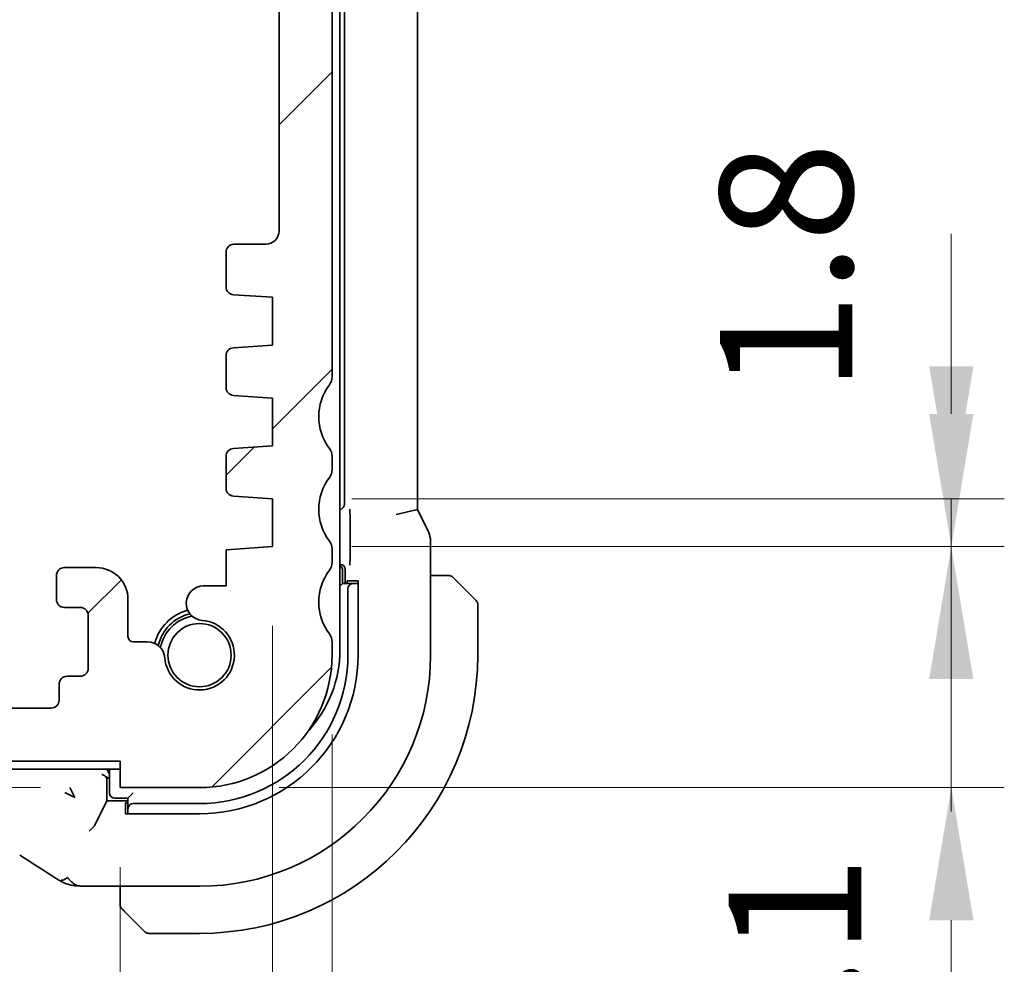
# Model space of a CAD drawing. Units: millimetres. Extents: x 0 to 3950, y 0 to 702.
# Drawn here: x 1288 to 1325, y 131 to 166 of the extents above; entities that cross this region are included whole.
import ezdxf

# ---------------------------------------------------------------- set-up
doc = ezdxf.new("R2010")
doc.units = ezdxf.units.MM
doc.header["$LTSCALE"] = 2
doc.layers.get('Defpoints').update_dxf_attribs({"lineweight": 25})
for name, color, linetype, lineweight in [('Dimension (ISO)', 7, 'Continuous', 18), ('Hatch (ISO)', 1, 'Continuous', 18), ('Visible (ISO)', 7, 'Continuous', 35)]:
    doc.layers.add(name, color=color, linetype=linetype, lineweight=lineweight)
doc.styles.add('Note Text (TK)', font='MS PGothic.ttf')
doc.dimstyles.new('Default - Method 1b (TK)', dxfattribs={"dimscale": 2, "dimtxt": 2.5, "dimasz": 2.5, "dimexe": 1, "dimexo": 1.5, "dimgap": 1, "dimtad": 1, "dimtoh": 1, "dimrnd": 1e-08, "dimdsep": 46, "dimtxsty": 'Note Text (TK)', "dimcen": 0.09, "dimdle": 5, "dimclrd": 100, "dimclre": 100, "dimclrt": 7, "dimadec": 1, "dimazin": 1, "dimtfac": 1, "dimtmove": 0, "dimatfit": 3, "dimfxl": 1, "dimtolj": 1, "dimlwd": -1, "dimlwe": -1, "dimarcsym": 0})

# ---------------------------------------------------------------- blocks, each defined once
blk = doc.blocks.new('*D99')
at = {"layer": 'Defpoints', "color": 0}
for p in [(1264.307, 138.388), (1291.361, 138.388), (1291.361, 137.388)]:
    blk.add_point(p, dxfattribs=at)
at = {"layer": 'Dimension (ISO)', "color": 100}
for p, q in [((1264.307, 143.388), (1264.307, 148.388)), ((1264.307, 138.388), (1264.307, 137.388)), ((1288.361, 137.388), (1262.307, 137.388)), ((1264.307, 132.388), (1264.307, 118.694))]:
    blk.add_line(p, q, dxfattribs=at)
for points in [[(1263.473, 143.388), (1265.14, 143.388), (1264.307, 138.388)], [(1263.473, 132.388), (1265.14, 132.388), (1264.307, 137.388)]]:
    blk.add_solid(points, dxfattribs=at)
at = {"layer": 'Dimension (ISO)', "color": 7, "insert": (1259.807, 120.694), "char_height": 5, "attachment_point": 4, "rotation": 90, "style": 'Note Text (TK)'}
blk.add_mtext('\\A1;1', dxfattribs=at)
blk = doc.blocks.new('*D100')
at = {"layer": 'Defpoints', "color": 0}
for p in [(1167.361, 137.388), (1291.361, 137.388), (1167.361, 92.935)]:
    blk.add_point(p, dxfattribs=at)
at = {"layer": 'Dimension (ISO)', "color": 100}
for p, q in [((1167.361, 134.388), (1167.361, 90.935)), ((1291.361, 134.388), (1291.361, 90.935)), ((1286.361, 92.935), (1172.361, 92.935))]:
    blk.add_line(p, q, dxfattribs=at)
for points in [[(1172.361, 93.768), (1172.361, 92.102), (1167.361, 92.935)], [(1286.361, 93.768), (1286.361, 92.102), (1291.361, 92.935)]]:
    blk.add_solid(points, dxfattribs=at)
at = {"layer": 'Dimension (ISO)', "color": 7, "insert": (1223.022, 97.435), "char_height": 5, "attachment_point": 4, "style": 'Note Text (TK)'}
blk.add_mtext('\\A1;124', dxfattribs=at)
blk = doc.blocks.new('*D74')
at = {"layer": 'Defpoints', "color": 0}
for p in [(1161.611, 146.488), (1297.111, 146.488), (1161.611, 73.76)]:
    blk.add_point(p, dxfattribs=at)
at = {"layer": 'Dimension (ISO)', "color": 100}
for p, q in [((1161.611, 143.488), (1161.611, 71.76)), ((1297.111, 143.488), (1297.111, 71.76)), ((1292.111, 73.76), (1166.611, 73.76))]:
    blk.add_line(p, q, dxfattribs=at)
for points in [[(1166.611, 74.593), (1166.611, 72.927), (1161.611, 73.76)], [(1292.111, 74.593), (1292.111, 72.927), (1297.111, 73.76)]]:
    blk.add_solid(points, dxfattribs=at)
at = {"layer": 'Dimension (ISO)', "color": 7, "insert": (1221.918, 78.26), "char_height": 5, "attachment_point": 4, "style": 'Note Text (TK)'}
blk.add_mtext('\\A1;135.5', dxfattribs=at)
blk = doc.blocks.new('*D75')
at = {"layer": 'Defpoints', "color": 0}
for p in [(1159.361, 142.388), (1299.361, 142.388), (1159.361, 54.123)]:
    blk.add_point(p, dxfattribs=at)
at = {"layer": 'Dimension (ISO)', "color": 100}
for p, q in [((1159.361, 139.388), (1159.361, 52.123)), ((1299.361, 139.388), (1299.361, 52.123)), ((1294.361, 54.123), (1164.361, 54.123))]:
    blk.add_line(p, q, dxfattribs=at)
for points in [[(1164.361, 54.956), (1164.361, 53.29), (1159.361, 54.123)], [(1294.361, 54.956), (1294.361, 53.29), (1299.361, 54.123)]]:
    blk.add_solid(points, dxfattribs=at)
at = {"layer": 'Dimension (ISO)', "color": 7, "insert": (1224.418, 58.623), "char_height": 5, "attachment_point": 4, "style": 'Note Text (TK)'}
blk.add_mtext('\\A1;140', dxfattribs=at)
blk = doc.blocks.new('*D86')
at = {"layer": 'Defpoints', "color": 0}
for p in [(1297.111, 146.488), (1294.361, 137.388), (1322.733, 137.388)]:
    blk.add_point(p, dxfattribs=at)
at = {"layer": 'Dimension (ISO)', "color": 100}
for p, q in [((1322.733, 151.488), (1322.733, 156.488)), ((1300.111, 146.488), (1324.733, 146.488)), ((1322.733, 146.488), (1322.733, 137.388)), ((1297.361, 137.388), (1324.733, 137.388)), ((1322.733, 132.388), (1322.733, 127.388))]:
    blk.add_line(p, q, dxfattribs=at)
for points in [[(1321.9, 151.488), (1323.567, 151.488), (1322.733, 146.488)], [(1321.9, 132.388), (1323.567, 132.388), (1322.733, 137.388)]]:
    blk.add_solid(points, dxfattribs=at)
at = {"layer": 'Dimension (ISO)', "color": 7, "insert": (1316.835, 125.366), "char_height": 5, "attachment_point": 4, "rotation": 90, "style": 'Note Text (TK)'}
blk.add_mtext('\\A1;9.1', dxfattribs=at)
blk = doc.blocks.new('*D87')
at = {"layer": 'Defpoints', "color": 0}
for p in [(1297.111, 148.288), (1322.733, 148.288), (1297.111, 146.488)]:
    blk.add_point(p, dxfattribs=at)
at = {"layer": 'Dimension (ISO)', "color": 100}
for p, q in [((1322.733, 153.288), (1322.733, 158.288)), ((1300.111, 148.288), (1324.733, 148.288)), ((1322.733, 146.488), (1322.733, 148.288)), ((1300.111, 146.488), (1324.733, 146.488)), ((1322.733, 141.488), (1322.733, 136.488))]:
    blk.add_line(p, q, dxfattribs=at)
for points in [[(1321.9, 153.288), (1323.567, 153.288), (1322.733, 148.288)], [(1321.9, 141.488), (1323.567, 141.488), (1322.733, 146.488)]]:
    blk.add_solid(points, dxfattribs=at)
at = {"layer": 'Dimension (ISO)', "color": 7, "insert": (1316.503, 152.286), "char_height": 5, "attachment_point": 4, "rotation": 90, "style": 'Note Text (TK)'}
blk.add_mtext('\\A1;1.8', dxfattribs=at)

msp = doc.modelspace()

# ---------------------------------------------------------------- hatches: boundary and pattern name
at = {"layer": 'Hatch (ISO)'}
h = msp.add_hatch(dxfattribs=at)
h.set_pattern_fill('ANSI31', color=256, scale=63.5, style=0)
h.set_pattern_definition([(45, (755.75, -20), (-5.61266, 5.61266), [])])
edge = h.paths.add_edge_path()
edge.add_line((1167.3608, 137.388), (1167.3608, 138.388))
edge.add_line((1167.3608, 138.388), (1291.3608, 138.388))
edge.add_line((1291.3608, 138.388), (1291.3608, 137.388))
edge.add_line((1291.3608, 137.388), (1294.3608, 137.388))
edge.add_ellipse((1294.3608, 142.388), major_axis=(0, -5), ratio=1, start_angle=0, end_angle=90)
edge.add_line((1299.3608, 142.388), (1299.3608, 142.888))
edge.add_ellipse((1298.8608, 142.888), major_axis=(0.5, 0), ratio=1, start_angle=0, end_angle=36.8699)
edge.add_ellipse((1300.8608, 144.388), major_axis=(-1.6, -1.2), ratio=1, start_angle=286.2602, end_angle=360, ccw=False)
edge.add_ellipse((1298.8608, 145.888), major_axis=(0.4, -0.3), ratio=1, start_angle=0, end_angle=36.8699)
edge.add_line((1299.3608, 145.888), (1299.3608, 146.388))
edge.add_ellipse((1298.8608, 146.388), major_axis=(0.5, 0), ratio=1, start_angle=0, end_angle=36.8699)
edge.add_ellipse((1300.8608, 147.888), major_axis=(-1.6, -1.2), ratio=1, start_angle=286.2602, end_angle=360, ccw=False)
edge.add_ellipse((1298.8608, 149.388), major_axis=(0.4, -0.3), ratio=1, start_angle=0, end_angle=36.8699)
edge.add_line((1299.3608, 149.388), (1299.3608, 149.888))
edge.add_ellipse((1298.8608, 149.888), major_axis=(0.5, 0), ratio=1, start_angle=0, end_angle=36.8699)
edge.add_ellipse((1300.8608, 151.388), major_axis=(-1.6, -1.2), ratio=1, start_angle=286.2602, end_angle=360, ccw=False)
edge.add_ellipse((1298.8608, 152.888), major_axis=(0.4, -0.3), ratio=1, start_angle=0, end_angle=36.8699)
edge.add_line((1299.3608, 152.888), (1299.3608, 174.838))
edge.add_ellipse((1298.8608, 174.838), major_axis=(0.5, 0), ratio=1, start_angle=0, end_angle=36.8699)
edge.add_ellipse((1300.8608, 176.338), major_axis=(-1.6, -1.2), ratio=1, start_angle=323.1301, end_angle=360, ccw=False)
edge.add_line((1298.8608, 176.338), (1297.9608, 176.338))
edge.add_ellipse((1297.9608, 176.038), major_axis=(0, 0.3), ratio=1, start_angle=0, end_angle=90)
edge.add_line((1297.6608, 176.038), (1297.6608, 174.788))
edge.add_line((1297.6608, 174.788), (1297.6608, 173.288))
edge.add_line((1297.6608, 173.288), (1297.6608, 173.088))
edge.add_ellipse((1297.3608, 173.088), major_axis=(0.3, 0), ratio=1, start_angle=270, end_angle=360, ccw=False)
edge.add_line((1297.3608, 172.788), (1295.9608, 172.788))
edge.add_ellipse((1295.9608, 173.088), major_axis=(0, -0.3), ratio=1, start_angle=270, end_angle=360, ccw=False)
edge.add_line((1295.6608, 173.088), (1295.6608, 173.288))
edge.add_line((1295.6608, 173.288), (1295.6608, 174.788))
edge.add_line((1295.6608, 174.788), (1295.6608, 176.038))
edge.add_ellipse((1295.3608, 176.038), major_axis=(0.3, 0), ratio=1, start_angle=0, end_angle=90)
edge.add_line((1295.3608, 176.338), (1294.4608, 176.338))
edge.add_line((1294.4608, 176.338), (1294.4608, 176.338))
edge.add_ellipse((1294.4608, 176.038), major_axis=(0, 0.3), ratio=1, start_angle=0, end_angle=90)
edge.add_line((1294.1608, 176.038), (1294.1608, 172.338))
edge.add_ellipse((1295.1608, 172.338), major_axis=(-1, 0), ratio=1, start_angle=0, end_angle=90)
edge.add_line((1295.1608, 171.338), (1296.8608, 171.338))
edge.add_ellipse((1296.8608, 170.838), major_axis=(0, 0.5), ratio=1, start_angle=270, end_angle=360, ccw=False)
edge.add_line((1297.3608, 170.838), (1297.3608, 158.3912))
edge.add_ellipse((1296.8608, 158.3912), major_axis=(0.5, 0), ratio=1, start_angle=270, end_angle=360, ccw=False)
edge.add_line((1296.8608, 157.8912), (1295.6608, 157.8912))
edge.add_ellipse((1295.6608, 157.5912), major_axis=(0, 0.3), ratio=1, start_angle=0, end_angle=90)
edge.add_line((1295.3608, 157.5912), (1295.3608, 156.2875))
edge.add_ellipse((1295.6608, 156.2875), major_axis=(-0.3, 0), ratio=1, start_angle=0, end_angle=86.10337)
edge.add_line((1295.6404, 155.9882), (1297.1108, 155.888))
edge.add_line((1297.1108, 155.888), (1297.1108, 154.088))
edge.add_line((1297.1108, 154.088), (1295.6399, 153.9852))
edge.add_ellipse((1295.6608, 153.6859), major_axis=(-0.0209, 0.2993), ratio=1, start_angle=0, end_angle=86)
edge.add_line((1295.3608, 153.6859), (1295.3608, 152.4875))
edge.add_ellipse((1295.6608, 152.4875), major_axis=(-0.3, 0), ratio=1, start_angle=0, end_angle=86.10337)
edge.add_line((1295.6404, 152.1882), (1297.1108, 152.088))
edge.add_line((1297.1108, 152.088), (1297.1108, 150.288))
edge.add_line((1297.1108, 150.288), (1295.6399, 150.1852))
edge.add_ellipse((1295.6608, 149.8859), major_axis=(-0.0209, 0.2993), ratio=1, start_angle=0, end_angle=86)
edge.add_line((1295.3608, 149.8859), (1295.3608, 148.6901))
edge.add_ellipse((1295.6608, 148.6901), major_axis=(-0.3, 0), ratio=1, start_angle=0, end_angle=86)
edge.add_line((1295.6399, 148.3909), (1297.1108, 148.288))
edge.add_line((1297.1108, 148.288), (1297.1108, 146.488))
edge.add_line((1297.1108, 146.488), (1295.3608, 146.3656))
edge.add_line((1295.3608, 146.3656), (1295.3608, 144.9974))
edge.add_line((1295.3608, 144.9974), (1294.5087, 144.9974))
edge.add_ellipse((1294.5087, 144.3474), major_axis=(0, 0.65), ratio=1, start_angle=0, end_angle=175.68334)
edge.add_ellipse((1294.3608, 142.388), major_axis=(0.099, 1.3113), ratio=1, start_angle=98.63332, end_angle=360, ccw=False)
edge.add_ellipse((1292.4014, 142.2401), major_axis=(0.6482, 0.0489), ratio=1, start_angle=0, end_angle=85.68211)
edge.add_line((1292.4014, 142.8901), (1291.8608, 142.8901))
edge.add_ellipse((1291.8608, 143.0901), major_axis=(0, -0.2), ratio=1, start_angle=270, end_angle=360, ccw=False)
edge.add_line((1291.6608, 143.0901), (1291.6606, 144.49))
edge.add_ellipse((1290.4606, 144.49), major_axis=(1.2, 0), ratio=1, start_angle=0, end_angle=90)
edge.add_line((1290.4606, 145.69), (1289.2606, 145.6899))
edge.add_ellipse((1289.2606, 145.3899), major_axis=(0, 0.3), ratio=1, start_angle=0, end_angle=90)
edge.add_line((1288.9606, 145.3899), (1288.9606, 144.4899))
edge.add_ellipse((1289.2606, 144.4899), major_axis=(-0.3, 0), ratio=1, start_angle=0, end_angle=90)
edge.add_line((1289.2606, 144.1899), (1289.8606, 144.1899))
edge.add_ellipse((1289.8606, 143.8899), major_axis=(0, 0.3), ratio=1, start_angle=270, end_angle=360, ccw=False)
edge.add_line((1290.1606, 143.8899), (1290.1607, 141.8899))
edge.add_ellipse((1289.8607, 141.8899), major_axis=(0.3, 0), ratio=1, start_angle=270, end_angle=360, ccw=False)
edge.add_line((1289.8607, 141.5899), (1289.3607, 141.5899))
edge.add_ellipse((1289.3607, 141.2899), major_axis=(0, 0.3), ratio=1, start_angle=0, end_angle=90)
edge.add_line((1289.0607, 141.2899), (1289.0608, 140.6899))
edge.add_ellipse((1288.7608, 140.6899), major_axis=(0.3, 0), ratio=1, start_angle=270, end_angle=360, ccw=False)
edge.add_line((1288.7608, 140.3899), (1285.9608, 140.3898))
edge.add_ellipse((1285.9608, 140.6898), major_axis=(0, -0.3), ratio=1, start_angle=270, end_angle=360, ccw=False)
edge.add_line((1285.6608, 140.6898), (1285.6607, 141.2898))
edge.add_ellipse((1285.3607, 141.2898), major_axis=(0.3, 0), ratio=1, start_angle=0, end_angle=90)
edge.add_line((1285.3607, 141.5898), (1284.8607, 141.5898))
edge.add_ellipse((1284.8607, 141.8898), major_axis=(0, -0.3), ratio=1, start_angle=270, end_angle=360, ccw=False)
edge.add_line((1284.5607, 141.8898), (1284.5606, 143.8898))
edge.add_ellipse((1284.8606, 143.8898), major_axis=(-0.3, 0), ratio=1, start_angle=270, end_angle=360, ccw=False)
edge.add_line((1284.8606, 144.1898), (1285.4606, 144.1898))
edge.add_ellipse((1285.4606, 144.4898), major_axis=(0, -0.3), ratio=1, start_angle=0, end_angle=90)
edge.add_line((1285.7606, 144.4898), (1285.7606, 145.3898))
edge.add_ellipse((1285.4606, 145.3898), major_axis=(0.3, 0), ratio=1, start_angle=0, end_angle=90)
edge.add_line((1285.4606, 145.6898), (1283.3606, 145.6897))
edge.add_ellipse((1283.3606, 145.3897), major_axis=(0, 0.3), ratio=1, start_angle=0, end_angle=90)
edge.add_line((1283.0606, 145.3897), (1283.0608, 140.688))
edge.add_ellipse((1282.7608, 140.688), major_axis=(0.3, 0), ratio=1, start_angle=269.9982, end_angle=360, ccw=False)
edge.add_line((1282.7608, 140.388), (1175.9608, 140.388))
edge.add_ellipse((1175.9608, 140.688), major_axis=(0, -0.3), ratio=1, start_angle=270, end_angle=360, ccw=False)
edge.add_line((1175.6608, 140.688), (1175.6608, 145.388))
edge.add_ellipse((1175.3608, 145.388), major_axis=(0.3, 0), ratio=1, start_angle=0, end_angle=90)
edge.add_line((1175.3608, 145.688), (1173.2608, 145.688))
edge.add_ellipse((1173.2608, 145.388), major_axis=(0, 0.3), ratio=1, start_angle=0, end_angle=90)
edge.add_line((1172.9608, 145.388), (1172.9608, 144.488))
edge.add_ellipse((1173.2608, 144.488), major_axis=(-0.3, 0), ratio=1, start_angle=0, end_angle=90)
edge.add_line((1173.2608, 144.188), (1173.8608, 144.188))
edge.add_ellipse((1173.8608, 143.888), major_axis=(0, 0.3), ratio=1, start_angle=270, end_angle=360, ccw=False)
edge.add_line((1174.1608, 143.888), (1174.1608, 141.888))
edge.add_ellipse((1173.8608, 141.888), major_axis=(0.3, 0), ratio=1, start_angle=270, end_angle=360, ccw=False)
edge.add_line((1173.8608, 141.588), (1173.3608, 141.588))
edge.add_ellipse((1173.3608, 141.288), major_axis=(0, 0.3), ratio=1, start_angle=0, end_angle=90)
edge.add_line((1173.0608, 141.288), (1173.0608, 140.688))
edge.add_ellipse((1172.7608, 140.688), major_axis=(0.3, 0), ratio=1, start_angle=270, end_angle=360, ccw=False)
edge.add_line((1172.7608, 140.388), (1169.9608, 140.388))
edge.add_ellipse((1169.9608, 140.688), major_axis=(0, -0.3), ratio=1, start_angle=270, end_angle=360, ccw=False)
edge.add_line((1169.6608, 140.688), (1169.6608, 141.288))
edge.add_ellipse((1169.3608, 141.288), major_axis=(0.3, 0), ratio=1, start_angle=0, end_angle=90)
edge.add_line((1169.3608, 141.588), (1168.8608, 141.588))
edge.add_ellipse((1168.8608, 141.888), major_axis=(0, -0.3), ratio=1, start_angle=270, end_angle=360, ccw=False)
edge.add_line((1168.5608, 141.888), (1168.5608, 143.888))
edge.add_ellipse((1168.8608, 143.888), major_axis=(-0.3, 0), ratio=1, start_angle=270, end_angle=360, ccw=False)
edge.add_line((1168.8608, 144.188), (1169.4608, 144.188))
edge.add_ellipse((1169.4608, 144.488), major_axis=(0, -0.3), ratio=1, start_angle=0, end_angle=90)
edge.add_line((1169.7608, 144.488), (1169.7608, 145.388))
edge.add_ellipse((1169.4608, 145.388), major_axis=(0.3, 0), ratio=1, start_angle=0, end_angle=90)
edge.add_line((1169.4608, 145.688), (1168.2608, 145.688))
edge.add_ellipse((1168.2608, 144.488), major_axis=(0, 1.2), ratio=1, start_angle=0, end_angle=90)
edge.add_line((1167.0608, 144.488), (1167.0608, 143.0901))
edge.add_ellipse((1166.8608, 143.0901), major_axis=(0.2, 0), ratio=1, start_angle=270, end_angle=360, ccw=False)
edge.add_line((1166.8608, 142.8901), (1166.3202, 142.8901))
edge.add_ellipse((1166.3203, 142.2401), major_axis=(0, 0.65), ratio=1, start_angle=0, end_angle=85.68211)
edge.add_ellipse((1164.3608, 142.388), major_axis=(1.3113, -0.099), ratio=1, start_angle=98.63332, end_angle=360, ccw=False)
edge.add_ellipse((1164.2129, 144.3474), major_axis=(0.0489, -0.6482), ratio=1, start_angle=0, end_angle=175.68334)
edge.add_line((1164.2129, 144.9974), (1163.3608, 144.9974))
edge.add_line((1163.3608, 144.9974), (1163.3608, 146.3656))
edge.add_line((1163.3608, 146.3656), (1161.6108, 146.488))
edge.add_line((1161.6108, 146.488), (1161.6108, 148.288))
edge.add_line((1161.6108, 148.288), (1163.0818, 148.3909))
edge.add_ellipse((1163.0608, 148.6901), major_axis=(0.0209, -0.2993), ratio=1, start_angle=0, end_angle=86)
edge.add_line((1163.3608, 148.6901), (1163.3608, 149.8859))
edge.add_ellipse((1163.0608, 149.8859), major_axis=(0.3, 0), ratio=1, start_angle=0, end_angle=86)
edge.add_line((1163.0818, 150.1852), (1161.6108, 150.288))
edge.add_line((1161.6108, 150.288), (1161.6108, 152.088))
edge.add_line((1161.6108, 152.088), (1163.0812, 152.1882))
edge.add_ellipse((1163.0608, 152.4875), major_axis=(0.0204, -0.2993), ratio=1, start_angle=0, end_angle=86.10337)
edge.add_line((1163.3608, 152.4875), (1163.3608, 153.6859))
edge.add_ellipse((1163.0608, 153.6859), major_axis=(0.3, 0), ratio=1, start_angle=0, end_angle=86)
edge.add_line((1163.0818, 153.9852), (1161.6108, 154.088))
edge.add_line((1161.6108, 154.088), (1161.6108, 155.888))
edge.add_line((1161.6108, 155.888), (1163.0812, 155.9882))
edge.add_ellipse((1163.0608, 156.2875), major_axis=(0.0204, -0.2993), ratio=1, start_angle=0, end_angle=86.10337)
edge.add_line((1163.3608, 156.2875), (1163.3608, 157.5912))
edge.add_ellipse((1163.0608, 157.5912), major_axis=(0.3, 0), ratio=1, start_angle=0, end_angle=90)
edge.add_line((1163.0608, 157.8912), (1161.8608, 157.8912))
edge.add_ellipse((1161.8608, 158.3912), major_axis=(0, -0.5), ratio=1, start_angle=270, end_angle=360, ccw=False)
edge.add_line((1161.3608, 158.3912), (1161.3608, 170.838))
edge.add_ellipse((1161.8608, 170.838), major_axis=(-0.5, 0), ratio=1, start_angle=270, end_angle=360, ccw=False)
edge.add_line((1161.8608, 171.338), (1163.5608, 171.338))
edge.add_ellipse((1163.5608, 172.338), major_axis=(0, -1), ratio=1, start_angle=0, end_angle=90)
edge.add_line((1164.5608, 172.338), (1164.5608, 176.038))
edge.add_ellipse((1164.2608, 176.038), major_axis=(0.3, 0), ratio=1, start_angle=0, end_angle=90)
edge.add_line((1164.2608, 176.338), (1163.3608, 176.338))
edge.add_ellipse((1163.3608, 176.038), major_axis=(0, 0.3), ratio=1, start_angle=0, end_angle=90)
edge.add_line((1163.0608, 176.038), (1163.0608, 174.788))
edge.add_line((1163.0608, 174.788), (1163.0608, 173.288))
edge.add_line((1163.0608, 173.288), (1163.0608, 173.088))
edge.add_ellipse((1162.7608, 173.088), major_axis=(0.3, 0), ratio=1, start_angle=270, end_angle=360, ccw=False)
edge.add_line((1162.7608, 172.788), (1161.3608, 172.788))
edge.add_ellipse((1161.3608, 173.088), major_axis=(0, -0.3), ratio=1, start_angle=270, end_angle=360, ccw=False)
edge.add_line((1161.0608, 173.088), (1161.0608, 173.288))
edge.add_line((1161.0608, 173.288), (1161.0608, 174.788))
edge.add_line((1161.0608, 174.788), (1161.0608, 176.038))
edge.add_ellipse((1160.7608, 176.038), major_axis=(0.3, 0), ratio=1, start_angle=0, end_angle=90)
edge.add_line((1160.7608, 176.338), (1159.8608, 176.338))
edge.add_ellipse((1157.8608, 176.338), major_axis=(2, 0), ratio=1, start_angle=323.1301, end_angle=360, ccw=False)
edge.add_ellipse((1159.8608, 174.838), major_axis=(-0.4, 0.3), ratio=1, start_angle=0, end_angle=36.8699)
edge.add_line((1159.3608, 174.838), (1159.3608, 152.888))
edge.add_ellipse((1159.8608, 152.888), major_axis=(-0.5, 0), ratio=1, start_angle=0, end_angle=36.8699)
edge.add_ellipse((1157.8608, 151.388), major_axis=(1.6, 1.2), ratio=1, start_angle=286.2602, end_angle=360, ccw=False)
edge.add_ellipse((1159.8608, 149.888), major_axis=(-0.4, 0.3), ratio=1, start_angle=0, end_angle=36.8699)
edge.add_line((1159.3608, 149.888), (1159.3608, 149.388))
edge.add_ellipse((1159.8608, 149.388), major_axis=(-0.5, 0), ratio=1, start_angle=0, end_angle=36.8699)
edge.add_ellipse((1157.8608, 147.888), major_axis=(1.6, 1.2), ratio=1, start_angle=286.2602, end_angle=360, ccw=False)
edge.add_ellipse((1159.8608, 146.388), major_axis=(-0.4, 0.3), ratio=1, start_angle=0, end_angle=36.8699)
edge.add_line((1159.3608, 146.388), (1159.3608, 145.888))
edge.add_ellipse((1159.8608, 145.888), major_axis=(-0.5, 0), ratio=1, start_angle=0, end_angle=36.8699)
edge.add_ellipse((1157.8608, 144.388), major_axis=(1.6, 1.2), ratio=1, start_angle=286.2602, end_angle=360, ccw=False)
edge.add_ellipse((1159.8608, 142.888), major_axis=(-0.4, 0.3), ratio=1, start_angle=0, end_angle=36.8699)
edge.add_line((1159.3608, 142.888), (1159.3608, 142.388))
edge.add_ellipse((1164.3608, 142.388), major_axis=(-5, 0), ratio=1, start_angle=0, end_angle=90)
edge.add_line((1164.3608, 137.388), (1167.3608, 137.388))

# ---------------------------------------------------------------- linework, layer by layer
at = {"layer": 'Visible (ISO)'}
for p, q in [((1299.6608, 142.588), (1299.6608, 182.188)), ((1302.5824, 147.8813), (1302.5824, 176.8947)), ((1299.8328, 176.6885), (1299.8328, 148.0875)), ((1299.3608, 152.888), (1299.3608, 174.838)), ((1297.3608, 170.838), (1297.3608, 158.3912)), ((1295.3608, 157.5912), (1295.3608, 156.2875)), ((1296.8608, 157.8912), (1295.6608, 157.8912)), ((1295.6404, 155.9882), (1297.1108, 155.888)), ((1297.1108, 155.888), (1297.1108, 154.088)), ((1297.1108, 154.088), (1295.6399, 153.9852)), ((1295.3608, 153.6859), (1295.3608, 152.4875)), ((1295.6404, 152.1882), (1297.1108, 152.088)), ((1297.1108, 152.088), (1297.1108, 150.288)), ((1297.1108, 150.288), (1295.6399, 150.1852)), ((1295.3608, 149.8859), (1295.3608, 148.6901)), ((1299.3608, 149.388), (1299.3608, 149.888)), ((1295.6399, 148.3909), (1297.1108, 148.288)), ((1297.1108, 148.288), (1297.1108, 146.488)), ((1300.0426, 147.5531), (1300.0426, 146.1181)), ((1301.7824, 147.6924), (1302.5824, 147.8813)), ((1302.9768, 147.0924), (1302.5824, 147.8813)), ((1297.1108, 146.488), (1295.3608, 146.3656)), ((1303.0824, 142.388), (1303.0824, 146.6453)), ((1295.3608, 146.3656), (1295.3608, 144.9974)), ((1299.3608, 145.888), (1299.3608, 146.388)), ((1290.4606, 145.69), (1289.2606, 145.6899)), ((1299.6608, 145.8111), (1299.6613, 145.8111)), ((1288.9606, 145.3899), (1288.9606, 144.4899)), ((1299.7608, 145.088), (1299.7608, 145.588)), ((1299.8608, 145.6116), (1299.8608, 145.088)), ((1303.6064, 145.388), (1303.0824, 145.388)), ((1295.3608, 144.9974), (1294.5087, 144.9974)), ((1299.6608, 144.988), (1299.7608, 145.088)), ((1300.1539, 145.088), (1299.7608, 145.088)), ((1299.9377, 145.088), (1299.9377, 145.188)), ((1299.9377, 145.188), (1300.3433, 145.188)), ((1300.2696, 145.088), (1300.1539, 145.088)), ((1300.3433, 145.088), (1300.2696, 145.088)), ((1300.3433, 145.188), (1300.3433, 142.388)), ((1304.1085, 145.1403), (1304.8022, 144.4466)), ((1299.9608, 144.888), (1299.9608, 142.388)), ((1289.2606, 144.1899), (1289.8606, 144.1899)), ((1291.6608, 143.0901), (1291.6606, 144.49)), ((1304.8608, 142.388), (1304.8608, 144.3052)), ((1290.1606, 143.8899), (1290.1607, 141.8899)), ((1292.4014, 142.8901), (1291.8608, 142.8901)), ((1299.3608, 142.388), (1299.3608, 142.888)), ((1289.8607, 141.5899), (1289.3607, 141.5899)), ((1289.0607, 141.2899), (1289.0608, 140.6899)), ((1288.7608, 140.3899), (1285.9608, 140.3898)), ((1167.3608, 138.388), (1291.3608, 138.388)), ((1291.3608, 138.388), (1291.3608, 137.388)), ((1229.3608, 138.088), (1291.3608, 138.088)), ((1290.868, 138.0807), (1290.9353, 137.9462)), ((1290.9353, 137.9462), (1290.9608, 137.8951)), ((1290.9608, 138.088), (1290.9608, 137.188)), ((1290.9608, 137.7345), (1290.8115, 137.8091)), ((1290.8608, 136.888), (1290.8608, 137.6742)), ((1289.6502, 137.0128), (1289.2738, 137.201)), ((1289.462, 137.3892), (1289.6502, 137.0128)), ((1291.3608, 137.388), (1294.3608, 137.388)), ((1291.6608, 136.988), (1291.8608, 137.188)), ((1290.3926, 135.9505), (1290.8608, 136.888)), ((1291.6608, 136.888), (1290.8608, 136.888)), ((1291.1608, 136.988), (1291.6608, 136.988)), ((1291.5608, 136.4055), (1291.5608, 136.8111)), ((1291.5608, 136.8111), (1291.6608, 136.8111)), ((1291.6608, 136.988), (1291.6608, 136.5949)), ((1294.3608, 136.788), (1291.8608, 136.788)), ((1294.3608, 136.4055), (1291.5608, 136.4055)), ((1291.6608, 136.5949), (1291.6608, 136.4792)), ((1291.6608, 136.4792), (1291.6608, 136.4055)), ((1290.1927, 135.7505), (1290.3923, 135.95)), ((1290.5506, 133.6664), (1294.3608, 133.6664)), ((1291.3608, 133.6664), (1291.3608, 133.1424)), ((1292.3022, 131.9466), (1291.6085, 132.6403)), ((1292.4437, 131.888), (1294.3608, 131.888))]:
    msp.add_line(p, q, dxfattribs=at)
msp.add_circle((1294.3608, 142.388), 1.1933, dxfattribs=at)
for centre, radius, start, end in [((1296.8608, 158.3912), 0.5, 270, 0), ((1295.6608, 157.5912), 0.3, 90, 180), ((1295.6608, 156.2875), 0.3, 180, 266.10337), ((1295.6608, 153.6859), 0.3, 94, 180), ((1298.8608, 152.888), 0.5, 323.1301, 0), ((1295.6608, 152.4875), 0.3, 180, 266.10337), ((1300.8608, 151.388), 2, 143.1301, 216.8699), ((1295.6608, 149.8859), 0.3, 94, 180), ((1298.8608, 149.888), 0.5, 0, 36.8699), ((1298.8608, 149.388), 0.5, 323.1301, 0), ((1300.8608, 147.888), 2, 143.1301, 216.8699), ((1295.6608, 148.6901), 0.3, 180, 266), ((1298.8608, 146.388), 0.5, 0, 36.8699), ((1289.2606, 145.3899), 0.3, 90.0018, 180.0018), ((1290.4606, 144.49), 1.2, 0.0018, 90.0018), ((1298.8608, 145.888), 0.5, 323.1301, 0), ((1299.5608, 145.588), 0.2, 360, 59.99085), ((1300.8608, 144.388), 2, 143.1301, 216.8699), ((1303.778, 145.188), 0.2, 67.5, 90), ((1303.778, 145.188), 0.2, 45, 67.42191), ((1294.5087, 144.3474), 0.65, 90, 265.68334), ((1289.2606, 144.4899), 0.3, 180.0018, 270.0018), ((1289.8606, 143.8899), 0.3, 0.0018, 90.0018), ((1304.6608, 144.3052), 0.2, 360, 45), ((1294.3608, 142.388), 1.75, 104.72455, 165.27668), ((1294.3608, 142.388), 1.6, 103.13015, 166.86985), ((1294.3608, 142.388), 1.5, 100.88509, 169.11491), ((1294.3608, 142.388), 1.315, 184.31666, 85.68334), ((1291.8608, 143.0901), 0.2, 180, 270), ((1298.8608, 142.888), 0.5, 0, 36.8699), ((1292.4014, 142.2401), 0.65, 4.31666, 89.99877), ((1294.3608, 142.388), 5, 270, 0), ((1294.3608, 142.388), 5.9825, 270, 360), ((1294.3608, 142.388), 8.7216, 270, 360), ((1294.3608, 142.388), 5.6, 270, 360), ((1294.3608, 142.388), 10.5, 270, 360), ((1295.1608, 142.588), 4.5, 317.29356, 0), ((1289.3607, 141.2899), 0.3, 90.0018, 180.0018), ((1289.8607, 141.8899), 0.3, 270.0018, 0.0018), ((1288.7608, 140.6899), 0.3, 270.0018, 0.0018), ((1291.1608, 137.188), 0.2, 180, 270), ((1291.5608, 132.9709), 0.2, 180, 202.5), ((1291.5608, 132.9709), 0.2, 202.5, 225), ((1292.4437, 132.088), 0.2, 225, 270)]:
    msp.add_arc(centre, radius, start, end, dxfattribs=at)
for centre, major_axis, ratio, start_param, end_param in [((1299.6323, 148.0885), (0.1421, -0.1421), 0.9951458, 5.6379229, 7.0661505), ((1299.6603, 145.6106), (0.1421, 0.1421), 0.9951458, 5.5002201, 7.0661505), ((1300.1539, 144.888), (0, 0.2), 0.9656888, 0, 1.5707963), ((1290.6677, 137.6809), (0.0771, -0.1861), 0.9518333, 1.195246, 1.8912799), ((1290.6607, 137.6739), (0.1416, 0.1416), 0.9987828, 5.4983961, 5.5320847), ((1291.8608, 136.5949), (-0.2, 0), 0.9656888, 4.712389, 6.2831853), ((1290.1927, 135.951), (-0.2, 0), 0.0699268, 3.0717795, 3.1066861)]:
    msp.add_ellipse(centre, major_axis=major_axis, ratio=ratio, start_param=start_param, end_param=end_param, dxfattribs=at)
for points, knots in [([(1300.0296, 147.8908), (1300.0296, 147.8904), (1300.0297, 147.8901), (1300.0326, 147.8479), (1300.0357, 147.8017), (1300.0397, 147.7136), (1300.0412, 147.6697), (1300.0424, 147.598), (1300.0426, 147.5756), (1300.0426, 147.5532)], [-0.000147976, -0.000147976, -0.000147976, -0.000147976, 0, 0, 0.017783649, 0.017783649, 0.028514946, 0.028514946, 0.033216631, 0.033216631, 0.033216631, 0.033216631]), ([(1302.9768, 147.0924), (1303.0244, 146.9973), (1303.0568, 146.8931), (1303.0789, 146.7407), (1303.0824, 146.6929), (1303.0824, 146.6453)], [0, 0, 0, 0, 0.031909933, 0.031909933, 0.046206547, 0.046206547, 0.046206547, 0.046206547]), ([(1300.0426, 146.1179), (1300.0426, 146.0955), (1300.0424, 146.0731), (1300.0412, 146.0015), (1300.0397, 145.9576), (1300.0357, 145.8695), (1300.0326, 145.8232), (1300.0297, 145.7811), (1300.0296, 145.7807), (1300.0296, 145.7804)], [0, 0, 0, 0, 0.006719398, 0.006719398, 0.022055116, 0.022055116, 0.04746586, 0.04746586, 0.047677301, 0.047677301, 0.047677301, 0.047677301]), ([(1303.7331, 145.388), (1303.7273, 145.388), (1303.721, 145.388), (1303.7143, 145.388), (1303.7076, 145.388), (1303.7006, 145.388), (1303.6933, 145.388), (1303.6862, 145.388), (1303.6788, 145.388), (1303.6714, 145.388), (1303.664, 145.388), (1303.6567, 145.388), (1303.6493, 145.388), (1303.6476, 145.388), (1303.646, 145.388), (1303.6444, 145.388), (1303.6387, 145.388), (1303.6329, 145.388), (1303.6273, 145.388), (1303.6202, 145.388), (1303.6132, 145.388), (1303.6064, 145.388)], [0.5, 0.5, 0.5, 0.5, 0.58502424, 0.58502424, 0.58502424, 0.66947181, 0.66947181, 0.66947181, 0.75324782, 0.75324782, 0.75324782, 0.83626522, 0.83626522, 0.83626522, 0.85443497, 0.85443497, 0.85443497, 0.91835525, 0.91835525, 0.91835525, 1, 1, 1, 1]), ([(1303.778, 145.388), (1303.778, 145.388), (1303.778, 145.388), (1303.7777, 145.388), (1303.7775, 145.388), (1303.7771, 145.388), (1303.7762, 145.388), (1303.7755, 145.388), (1303.7743, 145.388), (1303.7727, 145.388), (1303.7712, 145.388), (1303.7692, 145.388), (1303.7667, 145.388), (1303.7643, 145.388), (1303.7614, 145.388), (1303.7581, 145.388), (1303.7548, 145.388), (1303.751, 145.388), (1303.7469, 145.388), (1303.7426, 145.388), (1303.738, 145.388), (1303.7331, 145.388)], [0, 0, 0, 0, 0.07187067, 0.07187067, 0.07187067, 0.14250295, 0.14250295, 0.14250295, 0.21256871, 0.21256871, 0.21256871, 0.28268769, 0.28268769, 0.28268769, 0.35348445, 0.35348445, 0.35348445, 0.42564648, 0.42564648, 0.42564648, 0.5, 0.5, 0.5, 0.5]), ([(1303.973, 145.2759), (1303.9673, 145.2815), (1303.9619, 145.2869), (1303.9569, 145.2919), (1303.952, 145.2969), (1303.9473, 145.3015), (1303.9433, 145.3056), (1303.9392, 145.3096), (1303.9356, 145.3132), (1303.9326, 145.3162), (1303.9296, 145.3192), (1303.9272, 145.3216), (1303.9254, 145.3234), (1303.9237, 145.3251), (1303.9225, 145.3263), (1303.9216, 145.3272), (1303.9206, 145.3283), (1303.9199, 145.3289), (1303.9196, 145.3292), (1303.9194, 145.3295), (1303.9194, 145.3294), (1303.9194, 145.3294)], [0.5, 0.5, 0.5, 0.5, 0.57172447, 0.57172447, 0.57172447, 0.6426242, 0.6426242, 0.6426242, 0.71336021, 0.71336021, 0.71336021, 0.78457822, 0.78457822, 0.78457822, 0.85049403, 0.85049403, 0.85049403, 0.92879556, 0.92879556, 0.92879556, 1, 1, 1, 1]), ([(1304.1085, 145.1403), (1304.1029, 145.1459), (1304.0972, 145.1516), (1304.0913, 145.1576), (1304.0853, 145.1635), (1304.079, 145.1698), (1304.0725, 145.1763), (1304.0659, 145.1829), (1304.0591, 145.1897), (1304.0521, 145.1967), (1304.0451, 145.2037), (1304.038, 145.2108), (1304.031, 145.2179), (1304.0239, 145.2249), (1304.0169, 145.2319), (1304.0102, 145.2386), (1304.0035, 145.2454), (1303.997, 145.2518), (1303.9908, 145.258), (1303.9846, 145.2643), (1303.9786, 145.2702), (1303.973, 145.2759)], [0, 0, 0, 0, 0.071275, 0.071275, 0.071275, 0.14246065, 0.14246065, 0.14246065, 0.21364074, 0.21364074, 0.21364074, 0.28489899, 0.28489899, 0.28489899, 0.35632005, 0.35632005, 0.35632005, 0.42799051, 0.42799051, 0.42799051, 0.5, 0.5, 0.5, 0.5]), ([(1290.8115, 137.8091), (1290.8087, 137.8124), (1290.8058, 137.8157), (1290.7953, 137.8267), (1290.7872, 137.8339), (1290.7664, 137.8496), (1290.7536, 137.8571), (1290.7236, 137.8708), (1290.7067, 137.8756), (1290.6777, 137.8805), (1290.6694, 137.8807), (1290.6682, 137.8808)], [0, 0, 0, 0, 0.00155043, 0.00155043, 0.005478216, 0.005478216, 0.011144966, 0.011144966, 0.01858999, 0.01858999, 0.024718572, 0.024718572, 0.024718572, 0.024718572]), ([(1289.0521, 133.9003), (1289.0291, 133.9137), (1289.0048, 133.9281), (1288.9594, 133.9555), (1288.9376, 133.9689), (1288.8995, 133.9928), (1288.8825, 134.0037), (1288.8568, 134.0205), (1288.8467, 134.0271), (1288.8372, 134.0333)], [0, 0, 0, 0, 0.008266919, 0.008266919, 0.015956931, 0.015956931, 0.023118023, 0.023118023, 0.028495948, 0.028495948, 0.028495948, 0.028495948]), ([(1289.3889, 133.7434), (1289.3608, 133.7516), (1289.3294, 133.762), (1289.2878, 133.7782), (1289.2787, 133.7819), (1289.2569, 133.791), (1289.2435, 133.797), (1289.2196, 133.8082), (1289.2087, 133.8135), (1289.1756, 133.8304), (1289.1555, 133.8415), (1289.1172, 133.8628), (1289.0985, 133.8734), (1289.0702, 133.8897), (1289.0612, 133.8949), (1289.0521, 133.9003)], [0, 0, 0, 0, 0.011535392, 0.011535392, 0.014681044, 0.014681044, 0.01897325, 0.01897325, 0.022625691, 0.022625691, 0.030371614, 0.030371614, 0.037611866, 0.037611866, 0.040894672, 0.040894672, 0.040894672, 0.040894672]), ([(1289.3052, 133.9427), (1289.2929, 133.9353), (1289.2428, 133.9095), (1289.1845, 133.8966), (1289.1436, 133.8922)], [0.2213828, 0.2213828, 0.2213828, 0.2213828, 0.33333333, 0.66666667, 0.66666667, 0.66666667, 0.66666667]), ([(1289.3779, 133.9969), (1289.4123, 133.9524), (1289.4869, 133.8705), (1289.6242, 133.7419), (1289.7553, 133.6836), (1289.8264, 133.6795)], [0, 0, 0, 0, 0.33333333, 0.66666667, 0.95331901, 0.95331901, 0.95331901, 0.95331901]), ([(1289.8264, 133.6795), (1289.7534, 133.6836), (1289.6947, 133.6884), (1289.6007, 133.6979), (1289.5606, 133.7032), (1289.4951, 133.7156), (1289.4435, 133.7265), (1289.3889, 133.7434)], [0.000039604, 0.000039604, 0.000039604, 0.000039604, 0.037660608, 0.037660608, 0.061622055, 0.061622055, 0.085923822, 0.085923822, 0.085923822, 0.085923822]), ([(1290.5506, 133.6664), (1290.4291, 133.6664), (1290.3031, 133.6666), (1290.1185, 133.6691), (1290.0526, 133.6705), (1289.9303, 133.6743), (1289.8739, 133.6768), (1289.8264, 133.6795)], [0, 0, 0, 0, 0.03645822, 0.03645822, 0.058702761, 0.058702761, 0.0834583, 0.0834583, 0.0834583, 0.0834583]), ([(1291.3608, 133.1424), (1291.3608, 133.1344), (1291.3608, 133.1262), (1291.3608, 133.1175), (1291.3608, 133.109), (1291.3608, 133.1001), (1291.3608, 133.091), (1291.3608, 133.082), (1291.3608, 133.0728), (1291.3608, 133.064), (1291.3608, 133.0551), (1291.3608, 133.0465), (1291.3608, 133.0386), (1291.3608, 133.0304), (1291.3608, 133.0228), (1291.3608, 133.0161)], [0, 0, 0, 0, 0.10026775, 0.10026775, 0.10026775, 0.19847065, 0.19847065, 0.19847065, 0.29651622, 0.29651622, 0.29651622, 0.39628078, 0.39628078, 0.39628078, 0.5, 0.5, 0.5, 0.5]), ([(1291.3608, 133.0161), (1291.3608, 133.0046), (1291.3608, 132.9947), (1291.3608, 132.9875), (1291.3608, 132.9804), (1291.3608, 132.9758), (1291.3608, 132.9734), (1291.3608, 132.9731), (1291.3608, 132.9728), (1291.3608, 132.9726), (1291.3608, 132.971), (1291.3608, 132.9709), (1291.3608, 132.9709)], [0.5, 0.5, 0.5, 0.5, 0.6699894, 0.6699894, 0.6699894, 0.83656608, 0.83656608, 0.83656608, 0.85622576, 0.85622576, 0.85622576, 1, 1, 1, 1]), ([(1291.4194, 132.8294), (1291.4194, 132.8294), (1291.4195, 132.8293), (1291.4224, 132.8265), (1291.4252, 132.8236), (1291.4308, 132.818), (1291.4391, 132.8097), (1291.448, 132.8008), (1291.4599, 132.7889), (1291.4725, 132.7763)], [0, 0, 0, 0, 0.16464555, 0.16464555, 0.16464555, 0.3268563, 0.3268563, 0.3268563, 0.5, 0.5, 0.5, 0.5]), ([(1291.4725, 132.7763), (1291.4804, 132.7684), (1291.4891, 132.7597), (1291.4984, 132.7504), (1291.5075, 132.7413), (1291.5172, 132.7316), (1291.5274, 132.7215), (1291.5369, 132.7119), (1291.5465, 132.7023), (1291.5559, 132.693), (1291.5654, 132.6834), (1291.5746, 132.6742), (1291.5834, 132.6654), (1291.5922, 132.6566), (1291.6006, 132.6482), (1291.6085, 132.6403)], [0.5, 0.5, 0.5, 0.5, 0.60524772, 0.60524772, 0.60524772, 0.707891, 0.707891, 0.707891, 0.80414857, 0.80414857, 0.80414857, 0.90207429, 0.90207429, 0.90207429, 1, 1, 1, 1])]:
    msp.add_open_spline(points, degree=3, knots=knots, dxfattribs=at)
for points in [[(1288.8378, 134.033), (1288.4812, 134.2671), (1288.0469, 134.5453), (1287.5733, 134.8436)], [(1289.3779, 133.9969), (1289.3532, 133.9751), (1289.3297, 133.9572), (1289.3052, 133.9427)]]:
    msp.add_open_spline(points, degree=3, dxfattribs=at)

# ---------------------------------------------------------------- dimensions: what is measured, and where the dimension line sits
at = {"layer": 'Dimension (ISO)', "color": 100}
for base, p1, p2, angle, override, picture, middle in [((1322.7334, 148.288), (1297.1108, 146.488), (1297.1108, 148.288), 90, {"dimtoh": 0, "dimtmove": 2, "dimatfit": 1}, '*D87', (1316.5029, 156.1071)), ((1322.7334, 137.388), (1297.1108, 146.488), (1294.3608, 137.388), 90, {"dimtoh": 0, "dimtmove": 2, "dimatfit": 1}, '*D86', (1316.835, 128.8604)), ((1264.3067, 138.388), (1291.3608, 137.388), (1291.3608, 138.388), 90, {"dimtoh": 0, "dimdec": 2, "dimse2": 1, "dimtp": 0, "dimtm": 0, "dimtdec": 2, "dimtofl": 1, "dimatfit": 1}, '*D99', (1264.3067, 121.447)), ((1161.6108, 73.76), (1297.1108, 146.488), (1161.6108, 146.488), 180, {"dimtoh": 0, "dimdec": 2, "dimtp": 0, "dimtm": 0, "dimtdec": 2, "dimtofl": 0, "dimatfit": 1}, '*D74', (1229.3608, 73.76)), ((1159.3608, 54.1231), (1299.3608, 142.388), (1159.3608, 142.388), 180, {"dimtoh": 0, "dimdec": 2, "dimtp": 0, "dimtm": 0, "dimtdec": 2, "dimtofl": 0, "dimatfit": 1}, '*D75', (1229.3608, 54.1231)), ((1167.3608, 92.9349), (1291.3608, 137.388), (1167.3608, 137.388), 180, {"dimtoh": 0, "dimdec": 2, "dimtp": 0, "dimtm": 0, "dimtdec": 2, "dimtofl": 0, "dimatfit": 1}, '*D100', (1227.9793, 92.9349))]:
    dim = msp.add_linear_dim(base=base, p1=p1, p2=p2, angle=angle, dimstyle='Default - Method 1b (TK)', override=override, dxfattribs=at)
    dim.commit()
    dim.dimension.update_dxf_attribs({"geometry": picture, "text_midpoint": middle, "dimtype": 160})

doc.saveas('drawing.dxf')
